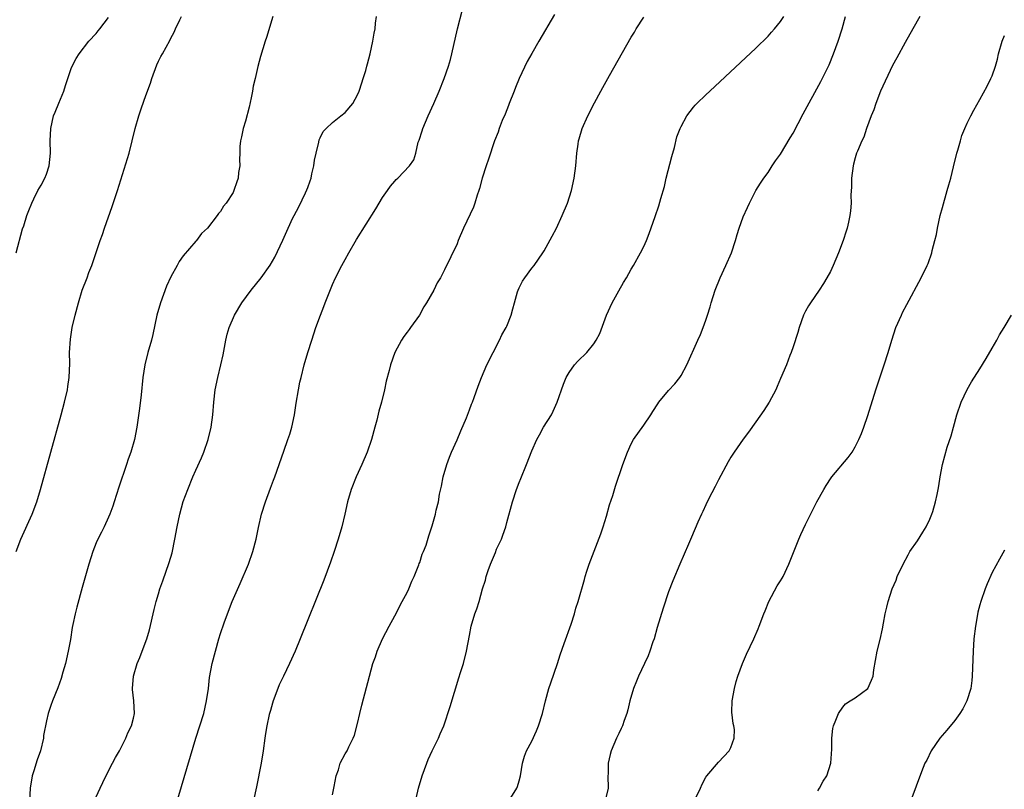
# Model space of a CAD drawing. Units: inches. Extents: x 2601000 to 2604000, y 1479000 to 1482000.
# Drawn here: x 2601779 to 2601937, y 1480329 to 1480452 of the extents above; entities that cross this region are included whole.
import ezdxf

# ---------------------------------------------------------------- set-up
doc = ezdxf.new("R2010")
doc.units = ezdxf.units.IN
doc.header["$MEASUREMENT"] = 0
doc.layers.add('LD26011479_10ft', color=2, linetype='Continuous')

msp = doc.modelspace()

# ---------------------------------------------------------------- linework, layer by layer
at = {"layer": 'LD26011479_10ft'}
for points, elevation in [([(2601778.15, 1480367), (2601778.89, 1480369), (2601780.72, 1480373), (2601781.45, 1480375), (2601782.05, 1480377), (2601785.4, 1480389), (2601785.94, 1480391), (2601786.38, 1480393), (2601786.47, 1480393.53), (2601786.66, 1480395), (2601786.75, 1480397.25), (2601786.74, 1480399), (2601786.86, 1480401.14), (2601787.16, 1480403), (2601787.64, 1480405), (2601788.14, 1480407), (2601788.77, 1480409), (2601789.55, 1480411), (2601789.85, 1480411.85), (2601790.3, 1480413), (2601791, 1480415.09), (2601791.66, 1480417), (2601792.03, 1480417.97), (2601792.36, 1480419), (2601793.57, 1480422.43), (2601794.45, 1480425), (2601796.3, 1480431), (2601797.28, 1480435), (2601797.88, 1480437), (2601798.3, 1480438.3), (2601799, 1480440.31), (2601799.74, 1480442.26), (2601799.96, 1480443), (2601800.76, 1480445.24), (2601801, 1480445.8), (2601801.42, 1480446.58), (2601801.68, 1480447), (2601802.85, 1480449.15), (2601803, 1480449.51), (2601803.55, 1480450.45), (2601803.77, 1480451), (2601804.45, 1480452.45), (2601804.73, 1480453)], 9880), ([(2601778.16, 1480415), (2601779.16, 1480418.84), (2601779.36, 1480419.36), (2601779.88, 1480421), (2601780.17, 1480421.83), (2601780.66, 1480423), (2601781, 1480423.7), (2601781.65, 1480425), (2601782.14, 1480425.86), (2601782.74, 1480427), (2601783, 1480427.66), (2601783.47, 1480429), (2601783.68, 1480431), (2601783.62, 1480433), (2601783.71, 1480435), (2601784.17, 1480437), (2601784.39, 1480437.61), (2601785, 1480439.05), (2601785.79, 1480441), (2601786.08, 1480441.92), (2601786.44, 1480443), (2601787, 1480444.62), (2601787.15, 1480445), (2601787.79, 1480446.21), (2601788.26, 1480447), (2601789.84, 1480449), (2601791, 1480450.23), (2601791.34, 1480450.66), (2601791.57, 1480451), (2601793, 1480452.82)], 9890), ([(2601819.39, 1480453), (2601818.39, 1480449.61), (2601818.17, 1480449), (2601817.42, 1480446.58), (2601817, 1480444.94), (2601816.55, 1480443), (2601816.22, 1480441.78), (2601816.12, 1480441), (2601815.93, 1480439.93), (2601815.59, 1480438.41), (2601815, 1480436.18), (2601814.62, 1480435), (2601814.37, 1480433.63), (2601814.18, 1480433), (2601814.07, 1480432.07), (2601814.08, 1480431), (2601814.02, 1480430.02), (2601814.08, 1480429), (2601813.9, 1480427.9), (2601813.81, 1480427), (2601813.6, 1480426.4), (2601813.14, 1480425), (2601813, 1480424.71), (2601811.9, 1480423), (2601811.49, 1480422.51), (2601811, 1480421.64), (2601810.66, 1480421.34), (2601810.43, 1480421), (2601808.88, 1480419), (2601807.91, 1480418.09), (2601807.13, 1480417), (2601807, 1480416.86), (2601805, 1480414.53), (2601804.36, 1480413.64), (2601804.02, 1480413), (2601803, 1480411.16), (2601802.33, 1480409.67), (2601801.34, 1480407), (2601800.78, 1480405), (2601800.11, 1480401.89), (2601799.89, 1480401), (2601799.32, 1480399), (2601798.81, 1480397), (2601798.48, 1480395), (2601798.22, 1480392.22), (2601797.98, 1480389.98), (2601797.56, 1480387), (2601797.17, 1480385), (2601796.58, 1480383), (2601796.17, 1480381.83), (2601795.89, 1480381), (2601794.63, 1480377.37), (2601793.88, 1480375), (2601793.68, 1480374.32), (2601793.2, 1480373), (2601793, 1480372.52), (2601792.28, 1480371), (2601791.86, 1480370.14), (2601791.25, 1480369), (2601791, 1480368.41), (2601790.45, 1480367), (2601789.84, 1480365), (2601788.76, 1480361.24), (2601787.9, 1480358.1), (2601787.62, 1480357), (2601787.27, 1480355.27), (2601787.17, 1480354.83), (2601786.87, 1480352.87), (2601786.52, 1480351), (2601786.05, 1480349), (2601785.65, 1480347.65), (2601785.39, 1480346.61), (2601784.86, 1480345.14), (2601783.97, 1480343), (2601783.7, 1480342.3), (2601783.27, 1480341), (2601783, 1480339.83), (2601782.56, 1480337.44), (2601782.52, 1480337), (2601782.04, 1480335), (2601781.54, 1480333.54), (2601781, 1480331.8), (2601780.73, 1480331), (2601780.42, 1480329), (2601780.3, 1480327)], 9870), ([(2601791, 1480327.6), (2601791.67, 1480329), (2601792.08, 1480329.92), (2601793, 1480331.78), (2601793.64, 1480333), (2601794.09, 1480333.91), (2601794.76, 1480335), (2601795.79, 1480337), (2601796.12, 1480337.88), (2601796.69, 1480339), (2601797, 1480340.26), (2601797.14, 1480341), (2601797.06, 1480343), (2601796.85, 1480344.85), (2601796.85, 1480345), (2601797, 1480347), (2601797.62, 1480349), (2601798, 1480350), (2601798.41, 1480351), (2601799.13, 1480353), (2601799.55, 1480354.45), (2601800.3, 1480357.7), (2601800.65, 1480359), (2601801, 1480360.22), (2601801.25, 1480361), (2601801.7, 1480362.3), (2601802.74, 1480365.26), (2601803.2, 1480366.8), (2601803.65, 1480369), (2601804.01, 1480371), (2601804.44, 1480373), (2601805, 1480375.06), (2601805.72, 1480377), (2601806.54, 1480379), (2601807, 1480380.08), (2601807.92, 1480382.08), (2601808.3, 1480383), (2601809.03, 1480385), (2601809.49, 1480387), (2601809.74, 1480389), (2601809.9, 1480391), (2601810.14, 1480393), (2601810.57, 1480395), (2601811.06, 1480397), (2601811.39, 1480398.61), (2601811.84, 1480401), (2601812.07, 1480401.93), (2601812.39, 1480403), (2601813.24, 1480405), (2601814.44, 1480407), (2601815.93, 1480409), (2601817.52, 1480411), (2601818.97, 1480413.03), (2601819.7, 1480414.3), (2601820.98, 1480417.02), (2601821.86, 1480419), (2601822.63, 1480420.63), (2601822.81, 1480421), (2601823.59, 1480422.41), (2601824.63, 1480424.63), (2601824.88, 1480425.12), (2601825, 1480425.51), (2601825.42, 1480426.58), (2601825.54, 1480427), (2601825.68, 1480427.68), (2601826, 1480429), (2601826.12, 1480429.88), (2601826.36, 1480431), (2601826.8, 1480432.8), (2601826.83, 1480433.17), (2601827, 1480433.5), (2601827.47, 1480434.53), (2601827.95, 1480435), (2601829, 1480435.94), (2601830.35, 1480437), (2601831, 1480437.54), (2601832.25, 1480439), (2601833, 1480440.38), (2601833.28, 1480441), (2601833.68, 1480442.32), (2601833.93, 1480443), (2601834.32, 1480444.32), (2601834.51, 1480445), (2601834.6, 1480445.4), (2601835.05, 1480447), (2601835.48, 1480449), (2601835.71, 1480450.29), (2601835.82, 1480451), (2601835.89, 1480451.89), (2601836.04, 1480453)], 9860), ([(2601802.85, 1480323), (2601804.74, 1480329.26), (2601807.02, 1480337), (2601808.29, 1480341), (2601808.76, 1480343), (2601809.04, 1480345), (2601809.24, 1480346.76), (2601809.66, 1480349), (2601810.17, 1480351), (2601810.74, 1480353), (2601811, 1480353.84), (2601811.58, 1480355.58), (2601812.09, 1480357), (2601812.86, 1480359), (2601814.14, 1480361.86), (2601815.5, 1480365), (2601816.21, 1480367), (2601816.72, 1480369), (2601817.1, 1480370.9), (2601817.6, 1480373), (2601818.21, 1480375), (2601819, 1480377.21), (2601819.51, 1480378.49), (2601819.7, 1480379), (2601821.15, 1480383.15), (2601821.83, 1480385), (2601822.13, 1480385.87), (2601822.44, 1480387), (2601822.86, 1480389), (2601823.15, 1480390.85), (2601823.5, 1480393), (2601823.76, 1480394.24), (2601823.94, 1480395), (2601824.46, 1480397), (2601825.03, 1480399), (2601825.64, 1480401), (2601826.32, 1480403), (2601827.05, 1480405), (2601827.61, 1480406.39), (2601827.82, 1480407), (2601828.32, 1480408.32), (2601829, 1480409.94), (2601829.48, 1480411), (2601830.48, 1480413), (2601831, 1480413.95), (2601831.59, 1480415), (2601832.84, 1480417.16), (2601835.93, 1480422.07), (2601837, 1480423.91), (2601837.82, 1480425), (2601838.3, 1480425.7), (2601839, 1480426.55), (2601839.22, 1480426.78), (2601839.48, 1480427), (2601841.35, 1480429), (2601842.04, 1480429.96), (2601842.36, 1480431), (2601842.78, 1480432.78), (2601842.91, 1480433.09), (2601843.39, 1480434.61), (2601843.49, 1480435), (2601844.36, 1480437), (2601845.28, 1480439), (2601846.15, 1480441), (2601846.96, 1480443), (2601847.64, 1480445), (2601847.94, 1480446.06), (2601848.19, 1480447), (2601849.07, 1480451), (2601849.9, 1480454.1)], 9850), ([(2601864.68, 1480453.32), (2601862.13, 1480449), (2601861, 1480447.05), (2601860.27, 1480445.73), (2601859, 1480443), (2601858.4, 1480441.6), (2601858.18, 1480441), (2601857.38, 1480439), (2601857.29, 1480438.71), (2601856.73, 1480437.27), (2601856.28, 1480436.28), (2601855.8, 1480435), (2601855.6, 1480434.4), (2601855, 1480432.98), (2601854.05, 1480430.05), (2601853.69, 1480429), (2601853.03, 1480427), (2601852.64, 1480425.36), (2601852.52, 1480425), (2601852.25, 1480424.25), (2601851.89, 1480423), (2601851.66, 1480422.34), (2601850.04, 1480419), (2601849.2, 1480417), (2601849, 1480416.47), (2601847, 1480412.26), (2601846.34, 1480411), (2601845.82, 1480410.18), (2601845.25, 1480409), (2601844.12, 1480407), (2601843.67, 1480406.33), (2601842.95, 1480405), (2601841.53, 1480403), (2601841.3, 1480402.7), (2601841, 1480402.25), (2601840.45, 1480401.55), (2601840.08, 1480401), (2601838.99, 1480399), (2601838.3, 1480397), (2601838.09, 1480396.09), (2601837.62, 1480394.39), (2601837.32, 1480393), (2601836.84, 1480391), (2601836.45, 1480389.55), (2601836.1, 1480388.1), (2601835.81, 1480387), (2601835.25, 1480385), (2601834.55, 1480383), (2601833.71, 1480381), (2601832.79, 1480379), (2601831.97, 1480377), (2601831.38, 1480375), (2601830.96, 1480373), (2601830.48, 1480371), (2601829.88, 1480369), (2601829.25, 1480367), (2601828.68, 1480365.32), (2601827.58, 1480362.42), (2601823.8, 1480353), (2601822.97, 1480351), (2601822.07, 1480349), (2601821.09, 1480347), (2601820.42, 1480345.58), (2601820.18, 1480345), (2601819.46, 1480343), (2601819.37, 1480342.63), (2601819, 1480341.46), (2601818.83, 1480340.83), (2601818.42, 1480339), (2601818.23, 1480337.77), (2601818.09, 1480337), (2601817.85, 1480335), (2601817.54, 1480333), (2601816.77, 1480329.23), (2601816.29, 1480327)], 9840), ([(2601829, 1480327.9), (2601829.18, 1480329), (2601829.25, 1480329.25), (2601829.56, 1480331), (2601829.94, 1480331.94), (2601830.24, 1480333), (2601831, 1480334.49), (2601831.33, 1480335), (2601831.62, 1480335.62), (2601832.31, 1480337), (2601832.51, 1480337.49), (2601833, 1480339.37), (2601833.36, 1480341), (2601833.68, 1480342.32), (2601834.91, 1480347), (2601835.48, 1480349), (2601835.89, 1480350.11), (2601836.17, 1480351), (2601837.04, 1480353), (2601838.08, 1480355), (2601839, 1480356.69), (2601840.2, 1480359), (2601841, 1480360.45), (2601841.26, 1480361), (2601841.76, 1480362.24), (2601842.12, 1480363), (2601842.88, 1480364.88), (2601842.93, 1480365.07), (2601843, 1480365.25), (2601843.39, 1480366.61), (2601843.61, 1480367), (2601844.02, 1480368.02), (2601844.47, 1480369.53), (2601845, 1480371.13), (2601845.54, 1480373), (2601845.66, 1480373.66), (2601846.03, 1480375), (2601846.21, 1480376.21), (2601846.48, 1480377.52), (2601846.76, 1480379), (2601847.35, 1480381), (2601847.81, 1480382.19), (2601848.14, 1480383), (2601849, 1480384.94), (2601849.59, 1480386.41), (2601850.5, 1480388.5), (2601851, 1480389.76), (2601851.33, 1480390.67), (2601851.48, 1480391), (2601851.78, 1480391.77), (2601852.39, 1480393.61), (2601852.96, 1480395), (2601853.8, 1480397), (2601855.84, 1480401), (2601856.18, 1480401.82), (2601856.9, 1480403), (2601857, 1480403.22), (2601857.7, 1480405), (2601857.99, 1480406.01), (2601858.24, 1480407), (2601858.74, 1480408.74), (2601858.82, 1480409), (2601859, 1480409.39), (2601859.54, 1480410.46), (2601859.88, 1480411), (2601861, 1480412.52), (2601861.38, 1480413), (2601862.8, 1480415), (2601863, 1480415.31), (2601864.31, 1480417.69), (2601864.98, 1480419), (2601865.91, 1480421), (2601866.75, 1480423), (2601867.42, 1480425), (2601867.85, 1480427), (2601868.07, 1480429), (2601868.25, 1480431), (2601868.45, 1480432.45), (2601868.54, 1480433), (2601868.65, 1480433.35), (2601869.1, 1480435), (2601870.01, 1480437), (2601871.12, 1480439.12), (2601872.13, 1480441), (2601872.45, 1480441.55), (2601873.53, 1480443.53), (2601877, 1480449.67), (2601877.51, 1480450.49), (2601877.81, 1480451), (2601879, 1480452.89)], 9830), ([(2601841.9, 1480325), (2601842.79, 1480329), (2601843.42, 1480331), (2601844.17, 1480333), (2601844.39, 1480333.61), (2601845, 1480334.97), (2601846.01, 1480337), (2601846.29, 1480337.71), (2601846.87, 1480339), (2601847.89, 1480342.11), (2601849.29, 1480346.71), (2601849.58, 1480347.58), (2601850.02, 1480349), (2601850.54, 1480351), (2601851, 1480353.51), (2601851.3, 1480355), (2601851.88, 1480357), (2601852.18, 1480357.82), (2601852.54, 1480359), (2601853.12, 1480361), (2601853.56, 1480362.44), (2601853.68, 1480363), (2601853.99, 1480363.99), (2601854.36, 1480365), (2601855, 1480366.51), (2601855.16, 1480366.84), (2601855.37, 1480367.37), (2601856.13, 1480369), (2601856.38, 1480369.62), (2601856.83, 1480371), (2601857, 1480371.69), (2601857.91, 1480375), (2601858.58, 1480377), (2601859, 1480378.12), (2601859.27, 1480378.73), (2601860.16, 1480381), (2601861, 1480383.18), (2601861.84, 1480385), (2601862.26, 1480385.74), (2601862.92, 1480387), (2601864.16, 1480389), (2601864.45, 1480389.55), (2601865.12, 1480391), (2601866.09, 1480393.91), (2601866.55, 1480395), (2601867, 1480395.78), (2601867.9, 1480397), (2601868.42, 1480397.58), (2601869.84, 1480399), (2601871, 1480400.4), (2601871.39, 1480401), (2601871.94, 1480402.06), (2601873.05, 1480405), (2601873.95, 1480407), (2601875, 1480408.93), (2601875.74, 1480410.26), (2601876.22, 1480411), (2601877, 1480412.37), (2601877.39, 1480413), (2601878.51, 1480415), (2601879, 1480416.01), (2601879.44, 1480417), (2601879.9, 1480418.1), (2601880.83, 1480420.83), (2601881.45, 1480422.55), (2601881.74, 1480423.74), (2601882.32, 1480425.68), (2601882.64, 1480427), (2601883.52, 1480430.48), (2601883.93, 1480431.93), (2601884.35, 1480433.65), (2601884.85, 1480435), (2601885, 1480435.33), (2601885.93, 1480437), (2601887, 1480438.4), (2601887.28, 1480438.72), (2601887.55, 1480439), (2601889, 1480440.42), (2601889.61, 1480441), (2601897, 1480447.88), (2601899, 1480449.83), (2601899.54, 1480450.46), (2601900.03, 1480451), (2601901, 1480452.16), (2601901.53, 1480453)], 9820), ([(2601857.37, 1480327), (2601858.64, 1480329), (2601858.74, 1480329.26), (2601859, 1480330.16), (2601859.21, 1480331), (2601859.52, 1480333), (2601859.86, 1480334.14), (2601860.15, 1480335), (2601861, 1480336.56), (2601861.8, 1480338.21), (2601862.11, 1480339), (2601862.72, 1480341), (2601863.22, 1480343), (2601863.78, 1480345), (2601864.08, 1480345.92), (2601865.13, 1480349), (2601865.56, 1480350.44), (2601866.23, 1480352.23), (2601867.33, 1480355.33), (2601867.86, 1480357), (2601868.09, 1480357.91), (2601868.47, 1480359), (2601869.48, 1480362.52), (2601869.6, 1480363), (2601869.88, 1480363.88), (2601870.26, 1480365), (2601872.14, 1480369.86), (2601872.5, 1480371), (2601873, 1480372.68), (2601873.49, 1480374.51), (2601874.03, 1480376.03), (2601874.46, 1480377.54), (2601875.65, 1480381), (2601876.39, 1480383), (2601877, 1480384.34), (2601877.38, 1480385), (2601879, 1480387.3), (2601880.13, 1480389), (2601880.49, 1480389.51), (2601881.27, 1480390.73), (2601881.46, 1480391), (2601883, 1480392.87), (2601884.02, 1480393.98), (2601884.81, 1480395), (2601885, 1480395.31), (2601885.94, 1480397), (2601887.71, 1480401), (2601888.13, 1480401.87), (2601888.56, 1480403), (2601889, 1480404.19), (2601889.27, 1480405), (2601889.69, 1480406.31), (2601889.86, 1480407), (2601890.5, 1480409), (2601891.28, 1480411), (2601892.22, 1480413), (2601893.1, 1480415), (2601893.76, 1480417), (2601894.03, 1480417.97), (2601894.37, 1480419), (2601895, 1480420.78), (2601895.68, 1480422.32), (2601896.01, 1480423), (2601897.05, 1480425), (2601897.79, 1480426.21), (2601898.29, 1480427), (2601899, 1480427.93), (2601899.67, 1480429), (2601900.21, 1480429.79), (2601901, 1480430.86), (2601902.53, 1480433.47), (2601903, 1480434.25), (2601904.65, 1480437.35), (2601907.48, 1480442.52), (2601908.8, 1480445.2), (2601909.53, 1480447), (2601910.25, 1480449), (2601910.9, 1480451), (2601911.45, 1480453)], 9810), ([(2601923.39, 1480453), (2601922.26, 1480451), (2601921, 1480448.82), (2601919.66, 1480446.34), (2601919, 1480445.09), (2601917.08, 1480441), (2601916.3, 1480439), (2601916, 1480438), (2601915.57, 1480437), (2601914.83, 1480435), (2601914.38, 1480433.62), (2601914.04, 1480433), (2601913.34, 1480431.34), (2601913.22, 1480431), (2601913, 1480430.27), (2601912.74, 1480429.26), (2601912.66, 1480429), (2601912.41, 1480427), (2601912.4, 1480425.6), (2601912.3, 1480424.3), (2601912.32, 1480423), (2601912.22, 1480421.78), (2601912.13, 1480421), (2601911.92, 1480419.92), (2601911.71, 1480419), (2601911.52, 1480418.48), (2601911.08, 1480417), (2601910.33, 1480415), (2601909.47, 1480413), (2601909, 1480412.02), (2601908.45, 1480411), (2601907.91, 1480410.09), (2601907.21, 1480409), (2601905.81, 1480407), (2601905.5, 1480406.5), (2601905, 1480405.66), (2601904.77, 1480405.23), (2601904.68, 1480405), (2601903.98, 1480403), (2601903.78, 1480402.22), (2601903, 1480399.88), (2601902.72, 1480399), (2601902.51, 1480398.51), (2601901.94, 1480397), (2601901, 1480394.82), (2601900.48, 1480393.52), (2601900.25, 1480393), (2601899.17, 1480391), (2601898.32, 1480389.68), (2601897, 1480387.85), (2601895.82, 1480386.18), (2601895, 1480385.08), (2601893.56, 1480383), (2601893, 1480382.17), (2601892.57, 1480381.43), (2601891, 1480378.52), (2601890.51, 1480377.49), (2601889.43, 1480375.43), (2601889, 1480374.52), (2601888.53, 1480373.47), (2601888.29, 1480373), (2601887.73, 1480371.73), (2601886.7, 1480369.3), (2601886.21, 1480368.21), (2601884.83, 1480365), (2601883.7, 1480362.3), (2601883, 1480360.52), (2601882.11, 1480357.89), (2601881.19, 1480354.81), (2601880.67, 1480353), (2601880.48, 1480352.48), (2601879.99, 1480351), (2601879.72, 1480350.28), (2601879.14, 1480349), (2601878.17, 1480347), (2601877.84, 1480346.16), (2601877.34, 1480345), (2601876.78, 1480343), (2601876.44, 1480341.56), (2601876.29, 1480341), (2601875.88, 1480339.88), (2601875.57, 1480339), (2601875.4, 1480338.6), (2601875, 1480337.79), (2601874.63, 1480337), (2601873.76, 1480335), (2601873.59, 1480334.41), (2601873.28, 1480333), (2601873.28, 1480331.28), (2601873.26, 1480331), (2601873.29, 1480329), (2601872.79, 1480327)], 9800), ([(2601887, 1480326.7), (2601888.12, 1480329), (2601888.38, 1480329.62), (2601889, 1480330.78), (2601889.15, 1480331), (2601891, 1480333.18), (2601891.9, 1480334.1), (2601892.74, 1480335), (2601893, 1480335.54), (2601893.56, 1480337), (2601893.57, 1480338.43), (2601893.51, 1480339), (2601893.4, 1480339.4), (2601893.19, 1480341.19), (2601893.22, 1480343), (2601893.58, 1480345), (2601893.89, 1480346.11), (2601894.14, 1480347), (2601894.86, 1480349), (2601895.5, 1480350.5), (2601896.68, 1480353), (2601897.38, 1480354.62), (2601897.56, 1480355), (2601898.33, 1480357), (2601898.5, 1480357.49), (2601899.13, 1480359), (2601900.48, 1480361.52), (2601901, 1480362.29), (2601901.24, 1480362.76), (2601901.4, 1480363), (2601902.35, 1480365), (2601903.93, 1480369), (2601904.25, 1480369.75), (2601905, 1480371.35), (2601906.83, 1480375), (2601907.93, 1480377), (2601908.35, 1480377.65), (2601909.15, 1480378.85), (2601909.26, 1480379), (2601911.87, 1480382.13), (2601912.49, 1480383), (2601913, 1480383.82), (2601913.6, 1480385), (2601914.02, 1480385.98), (2601914.39, 1480387), (2601915, 1480388.85), (2601916.31, 1480393), (2601917.65, 1480397), (2601918.29, 1480399), (2601918.87, 1480401), (2601919.53, 1480403), (2601920.41, 1480405), (2601920.6, 1480405.4), (2601921.29, 1480406.71), (2601923.61, 1480411), (2601924.57, 1480413), (2601924.7, 1480413.3), (2601925.3, 1480415), (2601925.39, 1480415.39), (2601925.82, 1480417), (2601926.04, 1480417.96), (2601926.24, 1480419), (2601926.67, 1480421), (2601927, 1480422.32), (2601927.8, 1480425), (2601928.05, 1480425.95), (2601928.36, 1480427), (2601928.82, 1480428.82), (2601929.34, 1480431), (2601929.5, 1480431.5), (2601929.9, 1480433), (2601930.15, 1480433.85), (2601930.62, 1480435), (2601931, 1480435.85), (2601931.56, 1480437), (2601932.05, 1480437.95), (2601933, 1480439.63), (2601934.19, 1480441.81), (2601934.8, 1480443), (2601935, 1480443.46), (2601935.55, 1480445), (2601935.86, 1480446.14), (2601936.05, 1480447), (2601936.59, 1480449), (2601937, 1480449.94)], 9790), ([(2601907, 1480328.57), (2601907.27, 1480329), (2601907.87, 1480330.13), (2601908.42, 1480331), (2601909.09, 1480333), (2601909.26, 1480335.26), (2601909.25, 1480337), (2601909.4, 1480338.6), (2601909.5, 1480339), (2601909.9, 1480339.9), (2601910.3, 1480341), (2601911, 1480342.03), (2601911.45, 1480342.55), (2601912.2, 1480343), (2601913, 1480343.52), (2601915, 1480345), (2601915.64, 1480346.36), (2601915.86, 1480347), (2601916.01, 1480348.01), (2601916.55, 1480351), (2601917, 1480352.88), (2601917.38, 1480354.62), (2601917.53, 1480355.53), (2601917.83, 1480357), (2601918.07, 1480358.07), (2601918.31, 1480359), (2601918.96, 1480361), (2601919.56, 1480362.44), (2601919.76, 1480363), (2601920.7, 1480365), (2601921.5, 1480366.5), (2601921.79, 1480367), (2601923, 1480368.73), (2601923.88, 1480370.12), (2601924.4, 1480371), (2601925, 1480372.22), (2601925.32, 1480373), (2601925.47, 1480373.47), (2601925.91, 1480375), (2601926.18, 1480376.18), (2601926.33, 1480377), (2601926.41, 1480377.59), (2601926.65, 1480379), (2601927, 1480381), (2601927.79, 1480383.79), (2601928.4, 1480385.6), (2601928.77, 1480387), (2601929.35, 1480389), (2601930.04, 1480391), (2601930.97, 1480393.03), (2601931.7, 1480394.3), (2601933, 1480396.36), (2601934.03, 1480398.03), (2601935, 1480399.7), (2601935.78, 1480401), (2601936.18, 1480401.82), (2601936.96, 1480403), (2601938.1, 1480405)], 9780), ([(2601937, 1480367.21), (2601936.19, 1480365.81), (2601935, 1480363.64), (2601934.19, 1480361.81), (2601933.88, 1480361), (2601933.17, 1480359), (2601933, 1480358.43), (2601932.71, 1480357.29), (2601932.6, 1480356.6), (2601932.31, 1480355), (2601932.08, 1480353), (2601931.94, 1480351), (2601931.8, 1480347), (2601931.72, 1480346.28), (2601931.56, 1480345), (2601930.94, 1480343), (2601930.27, 1480341.73), (2601929.81, 1480341), (2601929, 1480339.89), (2601927.71, 1480338.29), (2601926.61, 1480337), (2601925.22, 1480335), (2601924.49, 1480333.51), (2601924.19, 1480333), (2601923.64, 1480331.64), (2601921.92, 1480327)], 9770)]:
    msp.add_lwpolyline(points, dxfattribs=dict(at, elevation=elevation))

doc.saveas('drawing.dxf')
